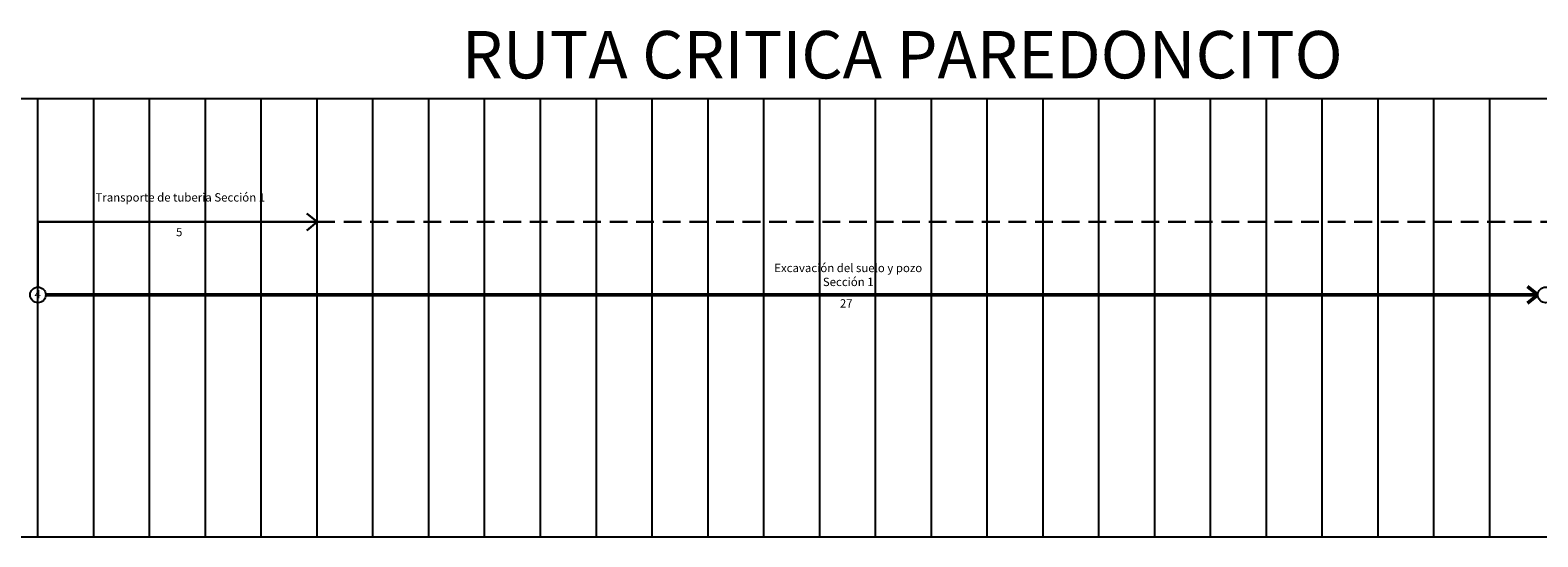
# Model space of a CAD drawing. Extents: x 300 to 856, y 661 to 741.
# Drawn here: x 338 to 365, y 698 to 707 of the extents above; entities that cross this region are included whole.
import ezdxf

# ---------------------------------------------------------------- set-up
doc = ezdxf.new("R2010")
doc.units = 0
doc.header["$MEASUREMENT"] = 0
doc.linetypes.add('HIDDEN', pattern=[9.525, 6.35, -3.175])
doc.layers.get('0').update_dxf_attribs({"linetype": 'CONTINUOUS'})
doc.layers.add('Linea Actividades', color=7, linetype='CONTINUOUS', lineweight=30)
doc.layers.add('Ruta critica', color=1, linetype='CONTINUOUS', lineweight=50)

msp = doc.modelspace()

# ---------------------------------------------------------------- linework, layer by layer
for p, q in [((301.648, 706.135), (789.648, 706.135)), ((337.648, 698.277), (337.648, 706.135)), ((338.648, 698.277), (338.648, 706.135)), ((339.648, 698.277), (339.648, 706.135)), ((340.648, 698.277), (340.648, 706.135)), ((341.648, 698.277), (341.648, 706.135)), ((342.648, 698.277), (342.648, 706.135)), ((343.648, 698.277), (343.648, 706.135)), ((344.648, 698.277), (344.648, 706.135)), ((345.648, 698.277), (345.648, 706.135)), ((346.648, 698.277), (346.648, 706.135)), ((347.648, 698.277), (347.648, 706.135)), ((348.648, 698.277), (348.648, 706.135)), ((349.648, 698.277), (349.648, 706.135)), ((350.648, 698.277), (350.648, 706.135)), ((351.648, 698.277), (351.648, 706.135)), ((352.648, 698.277), (352.648, 706.135)), ((353.648, 698.277), (353.648, 706.135)), ((354.648, 698.277), (354.648, 706.135)), ((355.648, 698.277), (355.648, 706.135)), ((356.648, 698.277), (356.648, 706.135)), ((357.648, 698.277), (357.648, 706.135)), ((358.648, 698.277), (358.648, 706.135)), ((359.648, 698.277), (359.648, 706.135)), ((360.648, 698.277), (360.648, 706.135)), ((361.648, 698.277), (361.648, 706.135)), ((362.648, 698.277), (362.648, 706.135)), ((363.648, 698.277), (363.648, 706.135)), ((301.648, 698.277), (403.648, 698.277))]:
    msp.add_line(p, q)
for centre in [(337.648, 702.615), (364.648, 702.615)]:
    msp.add_circle(centre, 0.14)
at = {"layer": 'Linea Actividades'}
for p, q in [((337.648, 702.755), (337.648, 703.922)), ((337.648, 703.922), (342.648, 703.922)), ((342.648, 703.922), (342.465, 704.072)), ((342.648, 703.922), (342.465, 703.772))]:
    msp.add_line(p, q, dxfattribs=at)
at = {"layer": 'Linea Actividades', "linetype": 'HIDDEN', "ltscale": 0.05}
msp.add_line((342.648, 703.922), (377.648, 703.922), dxfattribs=at)
at = {"layer": 'Ruta critica'}
for p, q in [((337.788, 702.615), (364.509, 702.615)), ((364.509, 702.615), (364.326, 702.765)), ((364.509, 702.615), (364.326, 702.465))]:
    msp.add_line(p, q, dxfattribs=at)

# ---------------------------------------------------------------- texts
for s, insert, char_height, width, attachment_point in [('{\\fFranklin Gothic Demi|b0|i0|c0|p34;RUTA CRITICA PAREDONCITO}', (345.237, 707.346), 0.85, 43.25289, 1), ('Transporte de tuberia Sección 1', (340.197, 704.438), 0.15, 3.14902, 2), ('5', (340.178, 703.817), 0.15, 3.14902, 2), ('Excavación del suelo y pozo Sección 1', (352.159, 703.173), 0.15, 3.14902, 2), ('4', (337.645, 702.702), 0.15, 1.53297, 2), ('27', (352.123, 702.537), 0.15, 3.14902, 2)]:
    msp.add_mtext(s, dxfattribs=dict(insert=insert, char_height=char_height, width=width, attachment_point=attachment_point))

doc.saveas('drawing.dxf')
